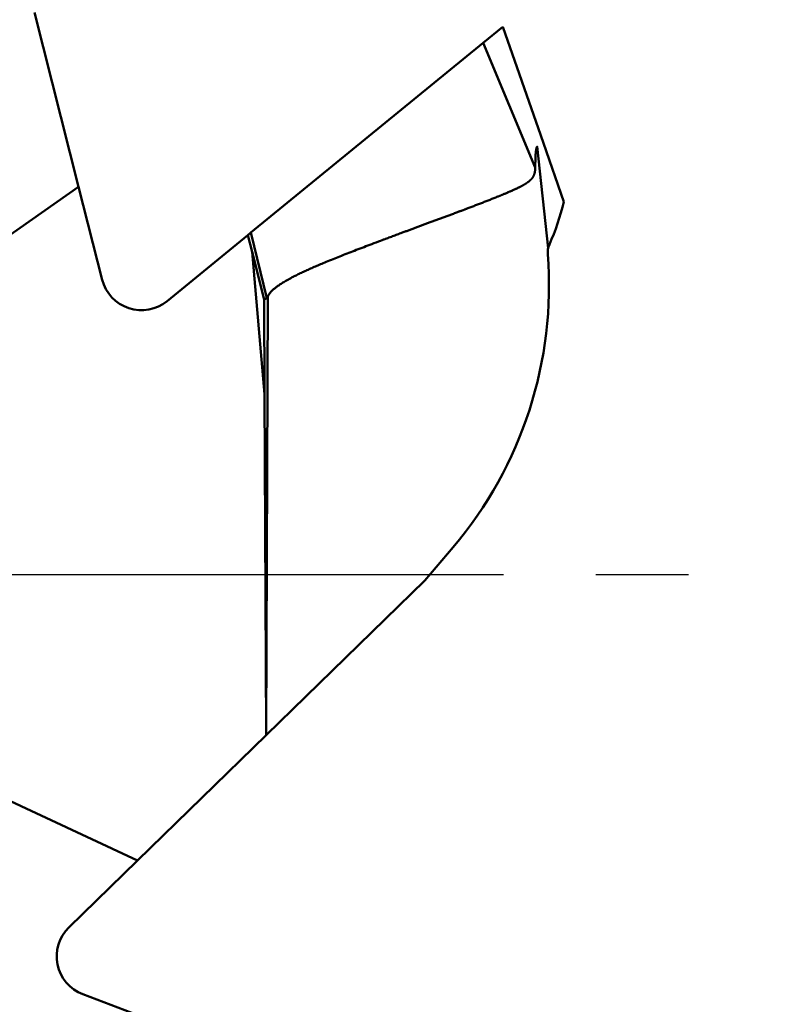
# Model space of a CAD drawing. Units: millimetres. Extents: x -63 to 48, y -42 to 42.
# Drawn here: x -32 to -23, y -5 to 7 of the extents above; entities that cross this region are included whole.
import ezdxf

# ---------------------------------------------------------------- set-up
doc = ezdxf.new("R2010")
doc.units = ezdxf.units.MM
doc.linetypes.add('CENTER2', pattern=[28.575, 19.05, -3.175, 3.175, -3.175])
doc.layers.add('SKVIEW1', color=4, linetype='CONTINUOUS', lineweight=50)
doc.layers.add('SKVIEW4', color=2, linetype='CENTER2', lineweight=25)

msp = doc.modelspace()

# ---------------------------------------------------------------- linework, layer by layer
at = {"layer": 'SKVIEW1', "ltscale": 0.055455}
for p, q in [((-31.559, 4.792), (-32.106, 6.942)), ((-30.831, -3.531), (-29.242, -1.983))]:
    msp.add_line(p, q, dxfattribs=at)
at = {"layer": 'SKVIEW1', "ltscale": 0.007821}
msp.add_line((-26.561, 6.57), (-26.319, 6.768), dxfattribs=at)
at = {"layer": 'SKVIEW1', "ltscale": 0.035545}
msp.add_line((-26.319, 6.768), (-25.85, 5.425), dxfattribs=at)
at = {"layer": 'SKVIEW1', "ltscale": 0.092647}
msp.add_line((-29.431, 4.225), (-26.561, 6.57), dxfattribs=at)
at = {"layer": 'SKVIEW1', "ltscale": 0.041759}
msp.add_line((-25.918, 5.028), (-26.561, 6.57), dxfattribs=at)
at = {"layer": 'SKVIEW1', "ltscale": 0.002534}
msp.add_line((-25.85, 5.425), (-25.817, 5.33), dxfattribs=at)
at = {"layer": 'SKVIEW1', "ltscale": 0.031506}
msp.add_line((-25.759, 4.034), (-25.893, 5.287), dxfattribs=at)
at = {"layer": 'SKVIEW1', "ltscale": 0.019197}
msp.add_line((-25.817, 5.33), (-25.564, 4.605), dxfattribs=at)
at = {"layer": 'SKVIEW1', "ltscale": 0.094263}
for p, q in [((-31.559, 4.792), (-34.648, 2.629)), ((-34.249, -1.937), (-30.831, -3.531))]:
    msp.add_line(p, q, dxfattribs=at)
at = {"layer": 'SKVIEW1', "ltscale": 0.029635}
for p, q in [((-31.268, 3.643), (-31.559, 4.792)), ((-31.68, -4.358), (-30.831, -3.531))]:
    msp.add_line(p, q, dxfattribs=at)
at = {"layer": 'SKVIEW1', "ltscale": 0.032232}
for p, q in [((-30.467, 3.379), (-29.468, 4.195)), ((-31.509, -5.184), (-30.303, -5.64))]:
    msp.add_line(p, q, dxfattribs=at)
at = {"layer": 'SKVIEW1', "ltscale": 0.001196}
msp.add_line((-29.468, 4.195), (-29.431, 4.225), dxfattribs=at)
at = {"layer": 'SKVIEW1', "ltscale": 0.005311}
msp.add_line((-29.468, 4.195), (-29.417, 3.989), dxfattribs=at)
at = {"layer": 'SKVIEW1', "ltscale": 0.020817}
msp.add_line((-29.234, 3.416), (-29.431, 4.225), dxfattribs=at)
at = {"layer": 'SKVIEW1', "ltscale": 0.044187}
msp.add_line((-29.263, 2.228), (-29.417, 3.989), dxfattribs=at)
at = {"layer": 'SKVIEW1', "ltscale": 0.015242}
msp.add_line((-29.267, 3.398), (-29.417, 3.989), dxfattribs=at)
at = {"layer": 'SKVIEW1', "ltscale": 0.000938}
msp.add_line((-29.267, 3.398), (-29.234, 3.416), dxfattribs=at)
at = {"layer": 'SKVIEW1', "ltscale": 0.134237}
msp.add_line((-29.243, -1.939), (-29.224, 3.43), dxfattribs=at)
at = {"layer": 'SKVIEW1', "ltscale": 0.029245}
msp.add_line((-29.267, 3.398), (-29.263, 2.228), dxfattribs=at)
at = {"layer": 'SKVIEW1', "ltscale": 0.104172}
msp.add_line((-29.243, -1.939), (-29.263, 2.228), dxfattribs=at)
at = {"layer": 'SKVIEW1', "ltscale": 0.013393}
msp.add_line((-27.281, -0.072), (-26.934, 0.337), dxfattribs=at)
at = {"layer": 'SKVIEW1', "ltscale": 0.068468}
msp.add_line((-29.242, -1.983), (-27.281, -0.072), dxfattribs=at)
at = {"layer": 'SKVIEW1', "ltscale": 0.001099}
msp.add_line((-29.243, -1.939), (-29.242, -1.983), dxfattribs=at)
at = {"layer": 'SKVIEW1'}
for centre, radius, start, end in [((-28.622, 5.355), 3.148, 336.0695, 346.212), ((-25.515, 3.977), 0.25, 156.0695, 184.4544), ((-30.749, 3.569), 5, 319.7289, 4.4541), ((-30.783, 3.766), 0.5, 194.2516, 309.2516), ((-29.254, 3.439), 0.0307, 309.736, 343.017), ((-31.331, -4.716), 0.5, 134.2516, 249.2516)]:
    msp.add_arc(centre, radius, start, end, dxfattribs=at)
for points, knots in [([(-25.893, 5.287), (-25.894, 5.287), (-25.895, 5.286), (-25.895, 5.286), (-25.897, 5.284), (-25.898, 5.282), (-25.899, 5.281), (-25.9, 5.279), (-25.9, 5.277), (-25.901, 5.275), (-25.907, 5.259), (-25.908, 5.241), (-25.911, 5.226), (-25.916, 5.176), (-25.917, 5.125), (-25.918, 5.092), (-25.918, 5.06), (-25.918, 5.028)], [0, 0, 0, 0, 0, 0, 0.0119519, 0.0119519, 0.0119519, 0.0255736, 0.0255736, 0.0255736, 0.0391952, 0.0391952, 0.0391952, 0.2227835, 0.2227835, 0.2227835, 0.6095459, 0.6095459, 0.6095459, 0.6095459, 0.6095459, 0.6095459]), ([(-25.919, 5.029), (-25.919, 5.01), (-25.92, 4.991), (-25.923, 4.971), (-25.93, 4.943), (-25.943, 4.917), (-25.948, 4.909), (-25.969, 4.879), (-25.998, 4.854), (-26.021, 4.838), (-26.098, 4.791), (-26.179, 4.754), (-26.227, 4.733), (-26.365, 4.675), (-26.504, 4.62), (-26.586, 4.588), (-26.862, 4.483), (-27.13, 4.383), (-27.326, 4.311), (-28.03, 4.051), (-28.622, 3.825), (-28.968, 3.676), (-29.172, 3.554), (-29.224, 3.43)], [0, 0, 0, 0, 0, 0, 0.259738, 0.259738, 0.259738, 0.391367, 0.391367, 0.391367, 0.765109, 0.765109, 0.765109, 1.601416, 1.601416, 1.601416, 2.812003, 2.812003, 2.812003, 5.676265, 5.676265, 5.676265, 14.135687, 14.135687, 14.135687, 14.135687, 14.135687, 14.135687])]:
    msp.add_open_spline(points, degree=5, knots=knots, dxfattribs=at)
at = {"layer": 'SKVIEW4', "ltscale": 0.359827}
msp.add_line((-53.73, 0), (-23.077, 0), dxfattribs=at)

doc.saveas('drawing.dxf')
